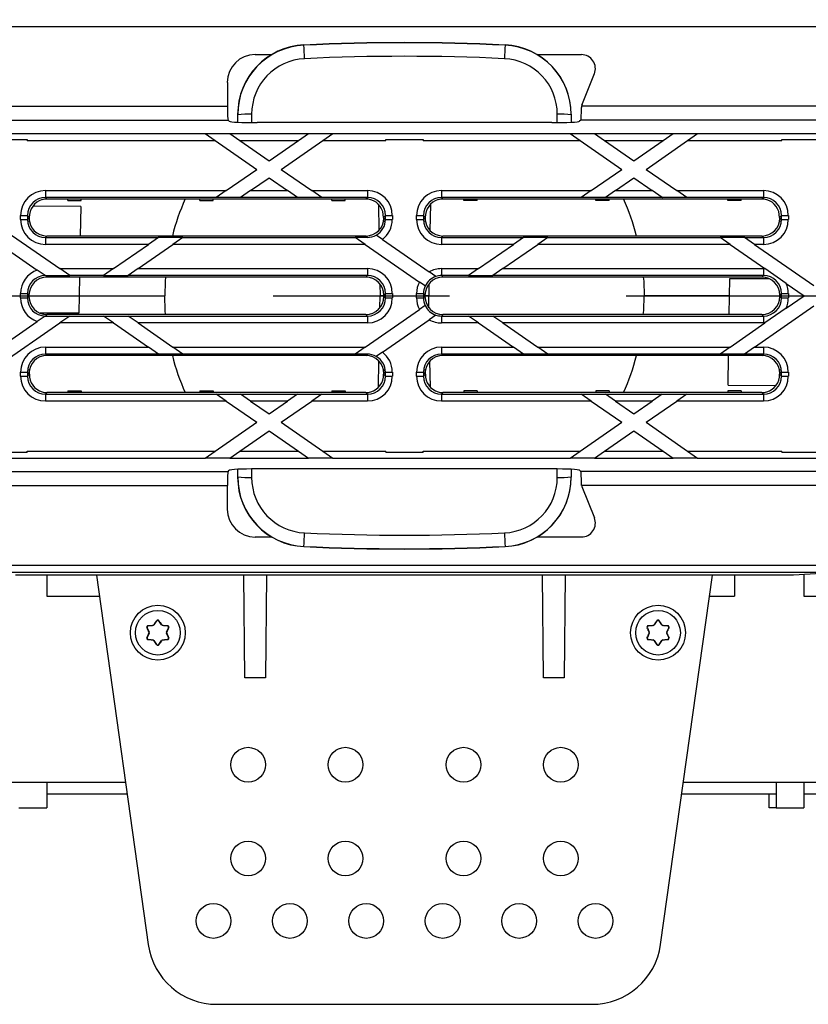
# Model space of a CAD drawing. Units: millimetres. Extents: x 70 to 4130, y 70 to 2900.
# Drawn here: x 1213 to 1327, y 321 to 463 of the extents above; entities that cross this region are included whole.
import ezdxf

# ---------------------------------------------------------------- set-up
doc = ezdxf.new("R2010")
doc.units = ezdxf.units.MM
doc.header["$LTSCALE"] = 10
doc.linetypes.add('CENTERX2', pattern=[20.32, 12.7, -2.54, 2.54, -2.54])
doc.layers.add('HAURATON_CENTERLINE', color=60, linetype='CENTERX2')
doc.layers.add('HAURATON_DIMENSIONING', color=1, linetype='Continuous')
doc.layers.add('HAURATON_PRODUCT_CONTOUR', color=7, linetype='Continuous', lineweight=25)
doc.styles.add('SLDTEXTSTYLE2', font='ARIAL.TTF', dxfattribs={"width": 0.948})
doc.dimstyles.new('SLDDIMSTYLE0', dxfattribs={"dimtxt": 35, "dimasz": 35, "dimexe": 0, "dimexo": 0.0625, "dimgap": 8.75, "dimtad": 1, "dimdec": 0, "dimrnd": 1e-09, "dimzin": 12, "dimdsep": 46, "dimtxsty": 'SLDTEXTSTYLE2', "dimsah": 1, "dimcen": 0.09, "dimadec": 0, "dimazin": 3, "dimtfac": 1, "dimtdec": 0, "dimtofl": 0, "dimtmove": 0, "dimatfit": 3, "dimfxl": 1, "dimfrac": 2, "dimtolj": 1, "dimtzin": 12, "dimarcsym": 0})

# ---------------------------------------------------------------- blocks, each defined once
blk = doc.blocks.new('_D_2')
at = {"layer": 'HAURATON_DIMENSIONING'}
for p, q in [((1103.87, 691.6), (1184.08, 691.6)), ((1184.08, 621.84), (1103.87, 621.84)), ((893.98, 423.21), (893.98, 617.89)), ((1393.98, 494.91), (1393.98, 617.89)), ((893.98, 607.89), (1393.98, 607.89))]:
    blk.add_line(p, q, dxfattribs=at)
for centre, start, end in [((1103.87, 656.72), 90, 270), ((1184.08, 656.72), 270, 90)]:
    blk.add_arc(centre, 34.88, start, end, dxfattribs=at)
for points in [[(893.98, 607.89), (928.98, 602.51), (928.98, 613.28)], [(1393.98, 607.89), (1358.98, 613.28), (1358.98, 602.51)]]:
    blk.add_solid(points, dxfattribs=at)
at = {"layer": 'HAURATON_DIMENSIONING', "insert": (1103.87, 674.98), "char_height": 35, "attachment_point": 1, "style": 'SLDTEXTSTYLE2'}
blk.add_mtext('500', dxfattribs=at)

msp = doc.modelspace()

# ---------------------------------------------------------------- linework, layer by layer
at = {"layer": 'HAURATON_CENTERLINE'}
msp.add_line((893.98, 423.21), (1893.98, 423.21), dxfattribs=at)
at = {"layer": 'HAURATON_PRODUCT_CONTOUR'}
for p, q in [((926.22, 461.99), (1402.48, 461.99)), ((1254, 459.32), (1254, 459.29)), ((1282.95, 459.29), (1282.95, 459.32)), ((1246.98, 457.93), (1249.37, 457.93)), ((1287.58, 457.93), (1293.96, 457.93)), ((1294.03, 450.68), (1295.82, 455.2)), ((1242.99, 453.94), (1242.99, 450.51)), ((1044.96, 450.51), (1242.99, 450.51)), ((1293.98, 450.51), (1293.96, 450.32)), ((1382.22, 450.51), (1293.98, 450.51)), ((1044.86, 448.51), (1243.09, 448.51)), ((1243.09, 448.51), (1243.26, 448.34)), ((1244.48, 449.3), (1244.48, 449.34)), ((1244.48, 448.2), (1244.48, 449.3)), ((1246.48, 449.35), (1246.48, 448.14)), ((1289.7, 448.14), (1247.26, 448.14)), ((1290.48, 448.14), (1290.48, 449.35)), ((1292.48, 449.34), (1292.48, 449.3)), ((1292.48, 449.3), (1292.48, 448.2)), ((1293.86, 448.51), (1293.69, 448.34)), ((1382.22, 448.51), (1293.86, 448.51)), ((1205.66, 446.56), (1239.81, 446.56)), ((1239.81, 446.57), (1243.32, 446.57)), ((1239.81, 446.57), (1239.81, 446.56)), ((1239.81, 446.56), (1241.25, 445.56)), ((1243.32, 446.57), (1243.32, 446.56)), ((1243.32, 446.56), (1244.76, 445.56)), ((1243.32, 446.56), (1254.66, 446.56)), ((1253.22, 445.56), (1254.66, 446.56)), ((1254.66, 446.57), (1258.17, 446.57)), ((1254.66, 446.56), (1254.66, 446.57)), ((1256.73, 445.56), (1258.17, 446.56)), ((1258.17, 446.56), (1258.17, 446.57)), ((1258.17, 446.56), (1292.32, 446.56)), ((1292.32, 446.57), (1295.83, 446.57)), ((1292.32, 446.57), (1292.32, 446.56)), ((1292.32, 446.56), (1293.76, 445.56)), ((1295.83, 446.57), (1295.83, 446.56)), ((1295.83, 446.56), (1307.17, 446.56)), ((1295.83, 446.56), (1297.27, 445.56)), ((1305.73, 445.56), (1307.17, 446.56)), ((1307.17, 446.57), (1310.68, 446.57)), ((1307.17, 446.56), (1307.17, 446.57)), ((1309.24, 445.56), (1310.68, 446.56)), ((1310.68, 446.56), (1310.68, 446.57)), ((1310.68, 446.56), (1344.83, 446.56)), ((1208.79, 445.71), (1214.16, 445.71)), ((1214.16, 445.56), (1214.16, 445.71)), ((1214.16, 445.71), (1214.16, 445.71)), ((1214.16, 445.56), (1241.25, 445.56)), ((1241.25, 445.56), (1247.24, 441.42)), ((1244.76, 445.56), (1253.22, 445.56)), ((1244.76, 445.56), (1248.99, 442.63)), ((1248.99, 442.63), (1253.22, 445.56)), ((1250.75, 441.42), (1256.73, 445.56)), ((1256.73, 445.56), (1265.79, 445.56)), ((1265.79, 445.56), (1265.79, 445.71)), ((1265.79, 445.71), (1265.79, 445.71)), ((1265.79, 445.71), (1271.16, 445.71)), ((1271.16, 445.56), (1271.16, 445.71)), ((1271.16, 445.71), (1271.16, 445.71)), ((1271.16, 445.56), (1293.76, 445.56)), ((1293.76, 445.56), (1299.75, 441.42)), ((1297.27, 445.56), (1305.73, 445.56)), ((1297.27, 445.56), (1301.5, 442.63)), ((1301.5, 442.63), (1305.73, 445.56)), ((1303.26, 441.42), (1309.24, 445.56)), ((1309.24, 445.56), (1322.79, 445.56)), ((1322.79, 445.71), (1322.79, 445.71)), ((1322.79, 445.56), (1322.79, 445.71)), ((1322.79, 445.71), (1328.16, 445.71)), ((1242.83, 438.36), (1247.24, 441.42)), ((1250.75, 441.42), (1255.15, 438.36)), ((1295.34, 438.36), (1299.75, 441.42)), ((1303.26, 441.42), (1307.66, 438.36)), ((1246.34, 438.36), (1248.99, 440.2)), ((1248.99, 440.2), (1251.64, 438.36)), ((1298.85, 438.36), (1301.5, 440.2)), ((1301.5, 440.2), (1304.15, 438.36)), ((1216.81, 438.36), (1242.83, 438.36)), ((1216.81, 438.36), (1216.81, 437.36)), ((1242.83, 438.36), (1241.39, 437.36)), ((1246.34, 438.36), (1244.9, 437.36)), ((1246.34, 438.36), (1251.64, 438.36)), ((1253.08, 437.36), (1251.64, 438.36)), ((1255.15, 438.36), (1263.14, 438.36)), ((1256.59, 437.36), (1255.15, 438.36)), ((1263.14, 438.36), (1263.14, 437.36)), ((1273.81, 438.36), (1295.34, 438.36)), ((1273.81, 438.36), (1273.81, 437.36)), ((1295.34, 438.36), (1293.9, 437.36)), ((1298.85, 438.36), (1297.41, 437.36)), ((1298.85, 438.36), (1304.15, 438.36)), ((1305.59, 437.36), (1304.15, 438.36)), ((1307.66, 438.36), (1320.14, 438.36)), ((1309.1, 437.36), (1307.66, 438.36)), ((1320.14, 438.36), (1320.14, 437.36)), ((1241.39, 437.36), (1216.81, 437.36)), ((1216.81, 437.36), (1217.02, 437.15)), ((1217.02, 437.15), (1262.93, 437.15)), ((1220.02, 436.91), (1220.01, 437.15)), ((1220.02, 436.91), (1221.93, 436.91)), ((1221.93, 436.91), (1221.94, 437.15)), ((1239.02, 436.91), (1239.01, 437.15)), ((1239.02, 436.91), (1240.93, 436.91)), ((1240.93, 436.91), (1240.94, 437.15)), ((1244.9, 437.36), (1241.39, 437.36)), ((1241.39, 437.36), (1241.39, 437.36)), ((1253.08, 437.36), (1244.9, 437.36)), ((1244.9, 437.36), (1244.9, 437.36)), ((1253.08, 437.36), (1253.09, 437.36)), ((1256.6, 437.36), (1253.09, 437.36)), ((1263.14, 437.36), (1256.59, 437.36)), ((1256.59, 437.36), (1256.6, 437.36)), ((1258.02, 436.91), (1258.01, 437.15)), ((1258.02, 436.91), (1259.93, 436.91)), ((1259.93, 436.91), (1259.94, 437.15)), ((1262.93, 437.15), (1263.14, 437.36)), ((1293.9, 437.36), (1273.81, 437.36)), ((1273.81, 437.36), (1274.02, 437.15)), ((1274.02, 437.15), (1319.93, 437.15)), ((1277.02, 436.91), (1277.01, 437.15)), ((1278.93, 436.91), (1277.02, 436.91)), ((1278.93, 436.91), (1278.94, 437.15)), ((1297.41, 437.36), (1293.9, 437.36)), ((1293.9, 437.36), (1293.9, 437.36)), ((1296.02, 436.91), (1296.01, 437.15)), ((1297.93, 436.91), (1296.02, 436.91)), ((1305.59, 437.36), (1297.41, 437.36)), ((1297.41, 437.36), (1297.41, 437.36)), ((1297.93, 436.91), (1297.94, 437.15)), ((1305.59, 437.36), (1305.6, 437.36)), ((1309.11, 437.36), (1305.6, 437.36)), ((1320.14, 437.36), (1309.1, 437.36)), ((1309.1, 437.36), (1309.11, 437.36)), ((1315.02, 436.91), (1315.01, 437.15)), ((1316.93, 436.91), (1315.02, 436.91)), ((1316.93, 436.91), (1316.94, 437.15)), ((1319.93, 437.15), (1320.14, 437.36)), ((1221.9, 436.09), (1215.01, 436.13)), ((1221.9, 436.09), (1221.82, 431.81)), ((1264.75, 436.36), (1264.81, 432.62)), ((1272.21, 436.37), (1272.14, 432.62)), ((1213.21, 434.2), (1213.21, 434.77)), ((1213.21, 434.77), (1214.21, 434.77)), ((1213.21, 434.2), (1214.21, 434.2)), ((1214.21, 434.77), (1214.21, 434.2)), ((1214.49, 434.49), (1214.21, 434.77)), ((1214.21, 434.2), (1214.43, 434.41)), ((1214.49, 433.84), (1214.49, 434.49)), ((1265.74, 434.77), (1265.46, 434.49)), ((1265.46, 434.49), (1265.46, 433.84)), ((1265.53, 434.41), (1265.74, 434.2)), ((1265.74, 434.77), (1266.74, 434.77)), ((1265.74, 434.2), (1265.74, 434.77)), ((1265.74, 434.2), (1266.74, 434.2)), ((1266.74, 434.77), (1266.74, 434.2)), ((1270.21, 434.2), (1270.21, 434.77)), ((1270.21, 434.77), (1271.21, 434.77)), ((1270.21, 434.2), (1271.21, 434.2)), ((1271.21, 434.77), (1271.21, 434.2)), ((1271.49, 434.49), (1271.21, 434.77)), ((1271.21, 434.2), (1271.43, 434.41)), ((1271.49, 433.84), (1271.49, 434.49)), ((1322.74, 434.77), (1322.46, 434.49)), ((1322.46, 434.49), (1322.46, 433.84)), ((1322.53, 434.41), (1322.74, 434.2)), ((1322.74, 434.2), (1322.74, 434.77)), ((1322.74, 434.77), (1323.74, 434.77)), ((1322.74, 434.2), (1323.74, 434.2)), ((1323.74, 434.77), (1323.74, 434.2)), ((1209.67, 433.49), (1218.85, 427.12)), ((1208.73, 431.7), (1215.63, 426.92)), ((1217.02, 431.81), (1216.81, 431.6)), ((1216.81, 431.6), (1216.81, 430.6)), ((1216.81, 431.6), (1233.08, 431.6)), ((1262.93, 431.81), (1217.02, 431.81)), ((1233.08, 431.6), (1231.64, 430.6)), ((1236.59, 431.6), (1233.08, 431.6)), ((1233.08, 431.6), (1233.08, 431.6)), ((1236.59, 431.6), (1235.15, 430.6)), ((1236.59, 431.6), (1261.39, 431.6)), ((1236.59, 431.6), (1236.59, 431.6)), ((1262.83, 430.6), (1261.39, 431.6)), ((1263.14, 431.6), (1261.39, 431.6)), ((1261.39, 431.6), (1261.39, 431.6)), ((1263.14, 431.6), (1262.93, 431.81)), ((1265.3, 431.32), (1264.42, 431.94)), ((1265.3, 431.32), (1272.04, 426.66)), ((1274.02, 431.81), (1273.81, 431.6)), ((1273.81, 431.6), (1273.81, 430.6)), ((1273.81, 431.6), (1285.59, 431.6)), ((1319.93, 431.81), (1274.02, 431.81)), ((1285.59, 431.6), (1284.15, 430.6)), ((1289.1, 431.6), (1285.59, 431.6)), ((1285.59, 431.6), (1285.59, 431.6)), ((1289.1, 431.6), (1287.66, 430.6)), ((1289.1, 431.6), (1313.9, 431.6)), ((1289.1, 431.6), (1289.1, 431.6)), ((1315.34, 430.6), (1313.9, 431.6)), ((1317.41, 431.6), (1313.9, 431.6)), ((1313.9, 431.6), (1313.9, 431.6)), ((1317.41, 431.6), (1320.14, 431.6)), ((1318.85, 430.6), (1317.41, 431.6)), ((1317.41, 431.6), (1317.41, 431.6)), ((1320.14, 431.6), (1319.93, 431.81)), ((1320.14, 431.6), (1320.14, 430.6)), ((1231.64, 430.6), (1216.81, 430.6)), ((1226.62, 427.12), (1231.64, 430.6)), ((1230.13, 427.12), (1235.15, 430.6)), ((1262.83, 430.6), (1235.15, 430.6)), ((1262.83, 430.6), (1270.63, 425.2)), ((1284.15, 430.6), (1273.81, 430.6)), ((1279.13, 427.12), (1284.15, 430.6)), ((1282.64, 427.12), (1287.66, 430.6)), ((1315.34, 430.6), (1287.66, 430.6)), ((1315.34, 430.6), (1320.37, 427.12)), ((1320.14, 430.6), (1318.85, 430.6)), ((1318.85, 430.6), (1327.4, 424.68)), ((1216.78, 426.13), (1215.63, 426.92)), ((1218.85, 427.12), (1226.62, 427.12)), ((1220.29, 426.13), (1218.85, 427.12)), ((1226.62, 427.12), (1225.18, 426.13)), ((1230.13, 427.12), (1228.69, 426.13)), ((1230.13, 427.12), (1263.14, 427.12)), ((1263.14, 427.12), (1263.14, 426.13)), ((1273.81, 427.12), (1279.13, 427.12)), ((1273.81, 427.12), (1273.81, 426.13)), ((1279.13, 427.12), (1277.69, 426.13)), ((1282.64, 427.12), (1281.2, 426.13)), ((1282.64, 427.12), (1320.14, 427.12)), ((1320.14, 427.12), (1320.14, 426.13)), ((1323.42, 425), (1320.37, 427.12)), ((1216.81, 426.12), (1217.02, 425.91)), ((1216.81, 426.12), (1220.29, 426.12)), ((1262.93, 425.91), (1217.02, 425.91)), ((1225.18, 426.13), (1220.29, 426.13)), ((1220.29, 426.12), (1220.29, 426.13)), ((1221.72, 425.91), (1221.63, 420.71)), ((1225.18, 426.13), (1225.18, 426.12)), ((1225.18, 426.12), (1228.69, 426.12)), ((1263.14, 426.13), (1228.69, 426.13)), ((1228.69, 426.13), (1228.69, 426.12)), ((1262.93, 425.91), (1263.14, 426.13)), ((1272.99, 425.99), (1272.04, 426.66)), ((1277.69, 426.13), (1273.81, 426.13)), ((1273.81, 426.13), (1274.02, 425.91)), ((1319.93, 425.91), (1274.02, 425.91)), ((1277.69, 426.13), (1277.69, 426.12)), ((1277.69, 426.12), (1281.2, 426.12)), ((1320.14, 426.13), (1281.2, 426.13)), ((1281.2, 426.13), (1281.2, 426.12)), ((1315.23, 420.51), (1315.32, 425.71)), ((1315.32, 425.71), (1320.93, 425.71)), ((1319.93, 425.91), (1320.14, 426.13)), ((1264.95, 424.95), (1264.98, 423.21)), ((1271.45, 424.63), (1270.63, 425.2)), ((1272.01, 424.95), (1271.98, 423.21)), ((1323.42, 425), (1326, 423.21)), ((1213.21, 422.9), (1213.21, 423.53)), ((1213.21, 423.53), (1214.21, 423.53)), ((1213.21, 422.9), (1214.21, 422.9)), ((1214.21, 423.53), (1214.21, 422.9)), ((1214.43, 423.32), (1214.21, 423.53)), ((1214.21, 422.9), (1214.43, 423.11)), ((1214.43, 423.11), (1214.43, 423.32)), ((1221.67, 423.21), (1233.98, 423.21)), ((1264.95, 421.47), (1264.98, 423.21)), ((1265.53, 423.21), (1264.98, 423.21)), ((1265.74, 423.53), (1265.53, 423.32)), ((1265.53, 423.11), (1265.53, 423.32)), ((1265.53, 423.11), (1265.74, 422.9)), ((1265.74, 422.9), (1265.74, 423.53)), ((1265.74, 423.53), (1266.74, 423.53)), ((1265.74, 422.9), (1266.74, 422.9)), ((1266.74, 423.53), (1266.74, 422.9)), ((1270.21, 422.9), (1270.21, 423.53)), ((1270.21, 423.53), (1271.21, 423.53)), ((1270.21, 422.9), (1271.21, 422.9)), ((1271.21, 423.53), (1271.21, 422.9)), ((1271.43, 423.32), (1271.21, 423.53)), ((1271.21, 422.9), (1271.43, 423.11)), ((1271.43, 423.11), (1271.43, 423.32)), ((1271.98, 423.21), (1271.43, 423.21)), ((1272.01, 421.47), (1271.98, 423.21)), ((1315.28, 423.21), (1302.98, 423.21)), ((1322.74, 423.53), (1322.53, 423.32)), ((1322.53, 423.11), (1322.53, 423.32)), ((1322.53, 423.11), (1322.74, 422.9)), ((1322.74, 423.53), (1323.74, 423.53)), ((1322.74, 422.9), (1322.74, 423.53)), ((1322.74, 422.9), (1323.74, 422.9)), ((1323.42, 421.43), (1326, 423.21)), ((1323.74, 423.53), (1323.74, 422.9)), ((1262.83, 415.82), (1270.63, 421.23)), ((1271.45, 421.8), (1270.63, 421.23)), ((1318.85, 415.82), (1327.4, 421.75)), ((1323.42, 421.43), (1320.37, 419.31)), ((1216.78, 420.3), (1215.63, 419.5)), ((1221.63, 420.71), (1216.02, 420.71)), ((1216.78, 420.3), (1216.78, 420.3)), ((1217.02, 420.51), (1216.81, 420.3)), ((1216.81, 420.3), (1220.29, 420.3)), ((1262.93, 420.51), (1217.02, 420.51)), ((1220.29, 420.3), (1218.85, 419.3)), ((1220.29, 420.3), (1225.18, 420.3)), ((1220.29, 420.3), (1220.29, 420.3)), ((1226.62, 419.3), (1225.18, 420.3)), ((1225.18, 420.3), (1228.69, 420.3)), ((1225.18, 420.3), (1225.18, 420.3)), ((1228.69, 420.3), (1263.14, 420.3)), ((1230.13, 419.3), (1228.69, 420.3)), ((1228.69, 420.3), (1228.69, 420.3)), ((1263.14, 420.3), (1262.93, 420.51)), ((1263.14, 420.3), (1263.14, 419.3)), ((1265.3, 415.1), (1272.04, 419.77)), ((1272.99, 420.43), (1272.04, 419.77)), ((1274.02, 420.51), (1273.81, 420.3)), ((1273.81, 420.3), (1273.81, 419.3)), ((1273.81, 420.3), (1277.69, 420.3)), ((1319.93, 420.51), (1274.02, 420.51)), ((1279.13, 419.3), (1277.69, 420.3)), ((1277.69, 420.3), (1281.2, 420.3)), ((1277.69, 420.3), (1277.69, 420.3)), ((1281.2, 420.3), (1320.14, 420.3)), ((1282.64, 419.3), (1281.2, 420.3)), ((1281.2, 420.3), (1281.2, 420.3)), ((1320.14, 420.3), (1319.93, 420.51)), ((1320.14, 420.3), (1320.14, 419.3)), ((1208.73, 414.72), (1215.63, 419.5)), ((1209.67, 412.94), (1218.85, 419.3)), ((1226.62, 419.3), (1218.85, 419.3)), ((1226.62, 419.3), (1231.64, 415.82)), ((1230.13, 419.3), (1235.15, 415.82)), ((1263.14, 419.3), (1230.13, 419.3)), ((1279.13, 419.3), (1273.81, 419.3)), ((1279.13, 419.3), (1284.15, 415.82)), ((1320.14, 419.3), (1282.64, 419.3)), ((1282.64, 419.3), (1287.66, 415.82)), ((1315.34, 415.82), (1320.37, 419.31)), ((1216.81, 415.82), (1231.64, 415.82)), ((1216.81, 415.82), (1216.81, 414.83)), ((1233.08, 414.83), (1231.64, 415.82)), ((1235.15, 415.82), (1262.83, 415.82)), ((1236.59, 414.83), (1235.15, 415.82)), ((1262.83, 415.82), (1261.39, 414.83)), ((1273.81, 415.82), (1284.15, 415.82)), ((1273.81, 415.82), (1273.81, 414.83)), ((1285.59, 414.83), (1284.15, 415.82)), ((1287.66, 415.82), (1315.34, 415.82)), ((1289.1, 414.83), (1287.66, 415.82)), ((1315.34, 415.82), (1313.9, 414.83)), ((1318.85, 415.82), (1317.41, 414.83)), ((1318.85, 415.82), (1320.14, 415.82)), ((1320.14, 415.82), (1320.14, 414.83)), ((1233.08, 414.83), (1216.81, 414.83)), ((1216.81, 414.83), (1217.02, 414.61)), ((1262.93, 414.61), (1217.02, 414.61)), ((1233.08, 414.83), (1233.08, 414.82)), ((1236.59, 414.82), (1233.08, 414.82)), ((1261.39, 414.83), (1236.59, 414.83)), ((1236.59, 414.83), (1236.59, 414.82)), ((1261.39, 414.82), (1261.39, 414.83)), ((1263.14, 414.82), (1261.39, 414.82)), ((1262.93, 414.61), (1263.14, 414.82)), ((1265.3, 415.1), (1264.42, 414.49)), ((1285.59, 414.83), (1273.81, 414.83)), ((1273.81, 414.83), (1274.02, 414.61)), ((1319.93, 414.61), (1274.02, 414.61)), ((1285.59, 414.83), (1285.59, 414.82)), ((1289.1, 414.82), (1285.59, 414.82)), ((1313.9, 414.83), (1289.1, 414.83)), ((1289.1, 414.83), (1289.1, 414.82)), ((1313.9, 414.82), (1313.9, 414.83)), ((1317.41, 414.82), (1313.9, 414.82)), ((1315.06, 410.34), (1315.13, 414.61)), ((1320.14, 414.83), (1317.41, 414.83)), ((1317.41, 414.82), (1317.41, 414.83)), ((1319.93, 414.61), (1320.14, 414.83)), ((1214.49, 411.93), (1214.49, 412.59)), ((1264.75, 410.05), (1264.81, 413.81)), ((1265.46, 412.59), (1265.46, 411.93)), ((1271.49, 411.93), (1271.49, 412.59)), ((1272.21, 410.06), (1272.14, 413.81)), ((1322.46, 412.59), (1322.46, 411.93)), ((1213.21, 411.66), (1213.21, 412.23)), ((1213.21, 412.23), (1214.21, 412.23)), ((1213.21, 411.66), (1214.21, 411.66)), ((1214.21, 412.23), (1214.21, 411.66)), ((1214.43, 412.02), (1214.21, 412.23)), ((1214.21, 411.66), (1214.49, 411.93)), ((1265.46, 411.93), (1265.74, 411.66)), ((1265.74, 412.23), (1265.53, 412.02)), ((1265.74, 411.66), (1265.74, 412.23)), ((1265.74, 412.23), (1266.74, 412.23)), ((1265.74, 411.66), (1266.74, 411.66)), ((1266.74, 412.23), (1266.74, 411.66)), ((1270.21, 411.66), (1270.21, 412.23)), ((1270.21, 412.23), (1271.21, 412.23)), ((1270.21, 411.66), (1271.21, 411.66)), ((1271.21, 412.23), (1271.21, 411.66)), ((1271.43, 412.02), (1271.21, 412.23)), ((1271.21, 411.66), (1271.49, 411.93)), ((1322.46, 411.93), (1322.74, 411.66)), ((1322.74, 412.23), (1322.53, 412.02)), ((1322.74, 412.23), (1323.74, 412.23)), ((1322.74, 411.66), (1322.74, 412.23)), ((1322.74, 411.66), (1323.74, 411.66)), ((1323.74, 412.23), (1323.74, 411.66)), ((1315.06, 410.34), (1321.94, 410.3)), ((1217.02, 409.28), (1216.81, 409.06)), ((1216.81, 409.06), (1216.81, 408.06)), ((1216.81, 409.06), (1241.39, 409.06)), ((1262.93, 409.28), (1217.02, 409.28)), ((1220.02, 409.51), (1220.01, 409.28)), ((1220.02, 409.51), (1221.93, 409.51)), ((1221.93, 409.51), (1221.94, 409.28)), ((1239.02, 409.51), (1239.01, 409.28)), ((1239.02, 409.51), (1240.93, 409.51)), ((1240.93, 409.51), (1240.94, 409.28)), ((1241.39, 409.07), (1244.9, 409.07)), ((1241.39, 409.07), (1241.39, 409.06)), ((1242.83, 408.06), (1241.39, 409.06)), ((1244.9, 409.07), (1244.9, 409.06)), ((1244.9, 409.06), (1253.08, 409.06)), ((1246.34, 408.06), (1244.9, 409.06)), ((1253.08, 409.06), (1251.64, 408.06)), ((1253.08, 409.06), (1253.09, 409.07)), ((1253.09, 409.07), (1256.6, 409.07)), ((1256.59, 409.06), (1255.15, 408.06)), ((1256.59, 409.06), (1256.6, 409.07)), ((1256.59, 409.06), (1263.14, 409.06)), ((1258.02, 409.51), (1258.01, 409.28)), ((1258.02, 409.51), (1259.93, 409.51)), ((1259.93, 409.51), (1259.94, 409.28)), ((1263.14, 409.06), (1262.93, 409.28)), ((1263.14, 409.06), (1263.14, 408.06)), ((1274.02, 409.28), (1273.81, 409.06)), ((1273.81, 409.06), (1273.81, 408.06)), ((1273.81, 409.06), (1293.9, 409.06)), ((1319.93, 409.28), (1274.02, 409.28)), ((1277.02, 409.51), (1277.01, 409.28)), ((1278.93, 409.51), (1277.02, 409.51)), ((1278.93, 409.51), (1278.94, 409.28)), ((1293.9, 409.07), (1297.41, 409.07)), ((1293.9, 409.07), (1293.9, 409.06)), ((1295.34, 408.06), (1293.9, 409.06)), ((1296.02, 409.51), (1296.01, 409.28)), ((1297.93, 409.51), (1296.02, 409.51)), ((1297.41, 409.07), (1297.41, 409.06)), ((1297.41, 409.06), (1305.59, 409.06)), ((1298.85, 408.06), (1297.41, 409.06)), ((1297.93, 409.51), (1297.94, 409.28)), ((1305.59, 409.06), (1304.15, 408.06)), ((1305.59, 409.06), (1305.6, 409.07)), ((1305.6, 409.07), (1309.11, 409.07)), ((1309.1, 409.06), (1307.66, 408.06)), ((1309.1, 409.06), (1309.11, 409.07)), ((1309.1, 409.06), (1320.14, 409.06)), ((1315.02, 409.51), (1315.01, 409.28)), ((1316.93, 409.51), (1315.02, 409.51)), ((1316.93, 409.51), (1316.94, 409.28)), ((1320.14, 409.06), (1319.93, 409.28)), ((1320.14, 409.06), (1320.14, 408.06)), ((1242.83, 408.06), (1216.81, 408.06)), ((1242.83, 408.06), (1247.24, 405.01)), ((1251.64, 408.06), (1246.34, 408.06)), ((1246.34, 408.06), (1248.99, 406.23)), ((1248.99, 406.23), (1251.64, 408.06)), ((1250.75, 405.01), (1255.15, 408.06)), ((1263.14, 408.06), (1255.15, 408.06)), ((1295.34, 408.06), (1273.81, 408.06)), ((1295.34, 408.06), (1299.75, 405.01)), ((1304.15, 408.06), (1298.85, 408.06)), ((1298.85, 408.06), (1301.5, 406.23)), ((1301.5, 406.23), (1304.15, 408.06)), ((1303.26, 405.01), (1307.66, 408.06)), ((1320.14, 408.06), (1307.66, 408.06)), ((1241.25, 400.86), (1247.24, 405.01)), ((1250.75, 405.01), (1256.73, 400.86)), ((1293.76, 400.86), (1299.75, 405.01)), ((1303.26, 405.01), (1309.24, 400.86)), ((1244.76, 400.86), (1248.99, 403.79)), ((1248.99, 403.79), (1253.22, 400.86)), ((1297.27, 400.86), (1301.5, 403.79)), ((1301.5, 403.79), (1305.73, 400.86)), ((1205.66, 399.86), (1239.81, 399.86)), ((1208.79, 400.71), (1214.16, 400.71)), ((1214.16, 400.86), (1241.25, 400.86)), ((1214.16, 400.71), (1214.16, 400.86)), ((1214.16, 400.71), (1214.16, 400.71)), ((1239.81, 399.86), (1241.25, 400.86)), ((1243.32, 399.86), (1239.81, 399.86)), ((1239.81, 399.86), (1239.81, 399.86)), ((1243.32, 399.86), (1244.76, 400.86)), ((1243.32, 399.86), (1254.66, 399.86)), ((1243.32, 399.86), (1243.32, 399.86)), ((1244.76, 400.86), (1253.22, 400.86)), ((1253.22, 400.86), (1254.66, 399.86)), ((1258.17, 399.86), (1254.66, 399.86)), ((1254.66, 399.86), (1254.66, 399.86)), ((1256.73, 400.86), (1265.79, 400.86)), ((1256.73, 400.86), (1258.17, 399.86)), ((1258.17, 399.86), (1292.32, 399.86)), ((1258.17, 399.86), (1258.17, 399.86)), ((1265.79, 400.71), (1265.79, 400.86)), ((1265.79, 400.71), (1271.16, 400.71)), ((1265.79, 400.71), (1265.79, 400.71)), ((1271.16, 400.86), (1293.76, 400.86)), ((1271.16, 400.71), (1271.16, 400.86)), ((1271.16, 400.71), (1271.16, 400.71)), ((1292.32, 399.86), (1293.76, 400.86)), ((1295.83, 399.86), (1292.32, 399.86)), ((1292.32, 399.86), (1292.32, 399.86)), ((1295.83, 399.86), (1297.27, 400.86)), ((1295.83, 399.86), (1307.17, 399.86)), ((1295.83, 399.86), (1295.83, 399.86)), ((1297.27, 400.86), (1305.73, 400.86)), ((1305.73, 400.86), (1307.17, 399.86)), ((1310.68, 399.86), (1307.17, 399.86)), ((1307.17, 399.86), (1307.17, 399.86)), ((1309.24, 400.86), (1322.79, 400.86)), ((1309.24, 400.86), (1310.68, 399.86)), ((1310.68, 399.86), (1344.83, 399.86)), ((1310.68, 399.86), (1310.68, 399.86)), ((1322.79, 400.71), (1322.79, 400.86)), ((1322.79, 400.71), (1328.16, 400.71)), ((1322.79, 400.71), (1322.79, 400.71)), ((1044.86, 397.92), (1243.09, 397.92)), ((1243.09, 397.92), (1243.26, 398.09)), ((1244.48, 397.13), (1244.48, 398.23)), ((1244.48, 397.09), (1244.48, 397.13)), ((1246.48, 398.28), (1246.48, 397.08)), ((1289.7, 398.29), (1247.26, 398.29)), ((1290.48, 397.08), (1290.48, 398.28)), ((1292.48, 398.23), (1292.48, 397.13)), ((1292.48, 397.13), (1292.48, 397.09)), ((1293.86, 397.92), (1293.69, 398.09)), ((1382.22, 397.92), (1293.86, 397.92)), ((1044.96, 395.92), (1242.99, 395.92)), ((1242.99, 392.49), (1242.99, 395.92)), ((1293.98, 395.92), (1293.96, 396.11)), ((1357.77, 395.92), (1293.98, 395.92)), ((1294.03, 395.74), (1295.82, 391.23)), ((1246.98, 388.49), (1249.37, 388.49)), ((1287.58, 388.49), (1293.96, 388.49)), ((1254, 387.13), (1254, 387.1)), ((1282.95, 387.1), (1282.95, 387.13)), ((926.22, 384.43), (1358.97, 384.43)), ((926.27, 383.44), (1417.87, 383.44)), ((1324.48, 383.01), (1212.48, 383.01)), ((1216.98, 383.01), (1216.98, 379.96)), ((1224.13, 383.01), (1231.6, 329.82)), ((1245.48, 368.21), (1245.35, 383.01)), ((1248.61, 383.01), (1248.48, 368.21)), ((1288.48, 368.21), (1288.35, 383.01)), ((1291.61, 383.01), (1291.48, 368.21)), ((1305.35, 329.82), (1312.83, 383.01)), ((1315.98, 383.01), (1315.98, 379.96)), ((1328.48, 383.22), (1324.48, 383.01)), ((1325.98, 383.09), (1325.98, 379.96)), ((1216.98, 379.96), (1224.55, 379.96)), ((1312.4, 379.96), (1315.98, 379.96)), ((1325.98, 379.96), (1386.98, 379.96)), ((1231.56, 375.72), (1231.6, 375.7)), ((1232.28, 375.76), (1231.6, 375.7)), ((1232.28, 375.76), (1232.26, 375.78)), ((1232.41, 375.87), (1232.42, 375.84)), ((1232.81, 376.4), (1232.42, 375.84)), ((1232.81, 376.4), (1232.81, 376.44)), ((1233.14, 376.44), (1233.14, 376.4)), ((1233.53, 375.84), (1233.14, 376.4)), ((1233.53, 375.84), (1233.54, 375.87)), ((1233.69, 375.78), (1233.68, 375.76)), ((1234.35, 375.7), (1233.68, 375.76)), ((1234.35, 375.7), (1234.39, 375.72)), ((1303.56, 375.72), (1303.6, 375.7)), ((1304.28, 375.76), (1303.6, 375.7)), ((1304.28, 375.76), (1304.26, 375.78)), ((1304.41, 375.87), (1304.42, 375.84)), ((1304.81, 376.4), (1304.42, 375.84)), ((1304.81, 376.4), (1304.81, 376.44)), ((1305.14, 376.44), (1305.14, 376.4)), ((1305.53, 375.84), (1305.14, 376.4)), ((1305.53, 375.84), (1305.54, 375.87)), ((1305.69, 375.78), (1305.68, 375.76)), ((1306.35, 375.7), (1305.68, 375.76)), ((1306.35, 375.7), (1306.39, 375.72)), ((1231.44, 375.41), (1231.4, 375.44)), ((1231.44, 375.41), (1231.72, 374.8)), ((1231.72, 374.63), (1231.44, 374.01)), ((1231.69, 374.8), (1231.72, 374.8)), ((1231.72, 374.63), (1231.69, 374.63)), ((1234.23, 374.8), (1234.52, 375.41)), ((1234.23, 374.8), (1234.26, 374.8)), ((1234.26, 374.63), (1234.23, 374.63)), ((1234.52, 374.01), (1234.23, 374.63)), ((1234.56, 375.44), (1234.52, 375.41)), ((1303.44, 375.41), (1303.4, 375.44)), ((1303.44, 375.41), (1303.72, 374.8)), ((1303.72, 374.63), (1303.44, 374.01)), ((1303.69, 374.8), (1303.72, 374.8)), ((1303.72, 374.63), (1303.69, 374.63)), ((1306.23, 374.8), (1306.52, 375.41)), ((1306.23, 374.8), (1306.26, 374.8)), ((1306.26, 374.63), (1306.23, 374.63)), ((1306.52, 374.01), (1306.23, 374.63)), ((1306.56, 375.44), (1306.52, 375.41)), ((1231.4, 373.99), (1231.44, 374.01)), ((1231.6, 373.73), (1231.56, 373.71)), ((1231.6, 373.73), (1232.28, 373.67)), ((1232.26, 373.64), (1232.28, 373.67)), ((1232.42, 373.59), (1232.41, 373.56)), ((1232.42, 373.59), (1232.81, 373.03)), ((1232.81, 372.98), (1232.81, 373.03)), ((1233.14, 373.03), (1233.53, 373.59)), ((1233.14, 373.03), (1233.14, 372.98)), ((1233.54, 373.56), (1233.53, 373.59)), ((1233.68, 373.67), (1234.35, 373.73)), ((1233.68, 373.67), (1233.69, 373.64)), ((1234.39, 373.71), (1234.35, 373.73)), ((1234.52, 374.01), (1234.56, 373.99)), ((1303.4, 373.99), (1303.44, 374.01)), ((1303.6, 373.73), (1303.56, 373.71)), ((1303.6, 373.73), (1304.28, 373.67)), ((1304.26, 373.64), (1304.28, 373.67)), ((1304.42, 373.59), (1304.41, 373.56)), ((1304.42, 373.59), (1304.81, 373.03)), ((1304.81, 372.98), (1304.81, 373.03)), ((1305.14, 373.03), (1305.53, 373.59)), ((1305.14, 373.03), (1305.14, 372.98)), ((1305.54, 373.56), (1305.53, 373.59)), ((1305.68, 373.67), (1306.35, 373.73)), ((1305.68, 373.67), (1305.69, 373.64)), ((1306.39, 373.71), (1306.35, 373.73)), ((1306.52, 374.01), (1306.56, 373.99)), ((1248.48, 368.21), (1245.48, 368.21)), ((1291.48, 368.21), (1288.48, 368.21)), ((1069.98, 353.21), (1228.31, 353.21)), ((1216.98, 353.21), (1216.98, 349.51)), ((1308.64, 353.21), (1479.31, 353.21)), ((1321.98, 353.21), (1321.98, 349.51)), ((1325.98, 353.21), (1325.98, 349.51)), ((1216.98, 351.51), (1228.55, 351.51)), ((1308.4, 351.51), (1321.98, 351.51)), ((1320.98, 349.51), (1320.98, 351.51)), ((1325.98, 351.51), (1386.98, 351.51)), ((1212.98, 349.51), (1216.98, 349.51)), ((1321.98, 349.51), (1320.98, 349.51)), ((1321.98, 349.51), (1325.98, 349.51)), ((1241.5, 321.21), (1295.45, 321.21))]:
    msp.add_line(p, q, dxfattribs=at)
at = {"layer": 'HAURATON_PRODUCT_CONTOUR', "flags": 128}
for points in [[(1234.09, 425.91), (1234.04, 425.32), (1233.98, 423.21)], [(1302.86, 425.91), (1302.91, 425.32), (1302.98, 423.21)], [(1234.09, 420.51), (1234.04, 421.1), (1233.98, 423.21)], [(1302.86, 420.51), (1302.91, 421.1), (1302.98, 423.21)], [(1231.56, 375.72), (1231.65, 375.73), (1231.73, 375.74), (1231.82, 375.74), (1231.91, 375.75), (1232, 375.76), (1232.08, 375.77), (1232.17, 375.77), (1232.26, 375.78)], [(1232.41, 375.87), (1232.46, 375.94), (1232.51, 376.01), (1232.56, 376.08), (1232.61, 376.16), (1232.66, 376.23), (1232.71, 376.3), (1232.76, 376.37), (1232.81, 376.44)], [(1233.14, 376.44), (1233.19, 376.37), (1233.24, 376.3), (1233.29, 376.23), (1233.34, 376.16), (1233.39, 376.08), (1233.44, 376.01), (1233.49, 375.94), (1233.54, 375.87)], [(1233.69, 375.78), (1233.78, 375.77), (1233.87, 375.77), (1233.95, 375.76), (1234.04, 375.75), (1234.13, 375.74), (1234.22, 375.74), (1234.31, 375.73), (1234.39, 375.72)], [(1303.56, 375.72), (1303.65, 375.73), (1303.73, 375.74), (1303.82, 375.74), (1303.91, 375.75), (1304, 375.76), (1304.08, 375.77), (1304.17, 375.77), (1304.26, 375.78)], [(1304.41, 375.87), (1304.46, 375.94), (1304.51, 376.01), (1304.56, 376.08), (1304.61, 376.16), (1304.66, 376.23), (1304.71, 376.3), (1304.76, 376.37), (1304.81, 376.44)], [(1305.14, 376.44), (1305.19, 376.37), (1305.24, 376.3), (1305.29, 376.23), (1305.34, 376.16), (1305.39, 376.08), (1305.44, 376.01), (1305.49, 375.94), (1305.54, 375.87)], [(1305.69, 375.78), (1305.78, 375.77), (1305.87, 375.77), (1305.95, 375.76), (1306.04, 375.75), (1306.13, 375.74), (1306.22, 375.74), (1306.31, 375.73), (1306.39, 375.72)], [(1231.69, 374.8), (1231.65, 374.88), (1231.62, 374.96), (1231.58, 375.04), (1231.54, 375.12), (1231.51, 375.2), (1231.47, 375.28), (1231.43, 375.36), (1231.4, 375.44)], [(1231.4, 373.99), (1231.43, 374.07), (1231.47, 374.15), (1231.51, 374.23), (1231.54, 374.31), (1231.58, 374.39), (1231.62, 374.47), (1231.65, 374.55), (1231.69, 374.63)], [(1234.56, 375.44), (1234.52, 375.36), (1234.48, 375.28), (1234.45, 375.2), (1234.41, 375.12), (1234.37, 375.04), (1234.33, 374.96), (1234.3, 374.88), (1234.26, 374.8)], [(1234.26, 374.63), (1234.3, 374.55), (1234.33, 374.47), (1234.37, 374.39), (1234.41, 374.31), (1234.45, 374.23), (1234.48, 374.15), (1234.52, 374.07), (1234.56, 373.99)], [(1303.69, 374.8), (1303.65, 374.88), (1303.62, 374.96), (1303.58, 375.04), (1303.54, 375.12), (1303.51, 375.2), (1303.47, 375.28), (1303.43, 375.36), (1303.4, 375.44)], [(1303.4, 373.99), (1303.43, 374.07), (1303.47, 374.15), (1303.51, 374.23), (1303.54, 374.31), (1303.58, 374.39), (1303.62, 374.47), (1303.65, 374.55), (1303.69, 374.63)], [(1306.56, 375.44), (1306.52, 375.36), (1306.48, 375.28), (1306.45, 375.2), (1306.41, 375.12), (1306.37, 375.04), (1306.33, 374.96), (1306.3, 374.88), (1306.26, 374.8)], [(1306.26, 374.63), (1306.3, 374.55), (1306.33, 374.47), (1306.37, 374.39), (1306.41, 374.31), (1306.45, 374.23), (1306.48, 374.15), (1306.52, 374.07), (1306.56, 373.99)], [(1232.26, 373.64), (1232.17, 373.65), (1232.08, 373.66), (1232, 373.67), (1231.91, 373.67), (1231.82, 373.68), (1231.73, 373.69), (1231.65, 373.7), (1231.56, 373.71)], [(1232.81, 372.98), (1232.76, 373.05), (1232.71, 373.13), (1232.66, 373.2), (1232.61, 373.27), (1232.56, 373.34), (1232.51, 373.41), (1232.46, 373.49), (1232.41, 373.56)], [(1233.54, 373.56), (1233.49, 373.49), (1233.44, 373.41), (1233.39, 373.34), (1233.34, 373.27), (1233.29, 373.2), (1233.24, 373.13), (1233.19, 373.05), (1233.14, 372.98)], [(1234.39, 373.71), (1234.31, 373.7), (1234.22, 373.69), (1234.13, 373.68), (1234.04, 373.67), (1233.95, 373.67), (1233.87, 373.66), (1233.78, 373.65), (1233.69, 373.64)], [(1304.26, 373.64), (1304.17, 373.65), (1304.08, 373.66), (1304, 373.67), (1303.91, 373.67), (1303.82, 373.68), (1303.73, 373.69), (1303.65, 373.7), (1303.56, 373.71)], [(1304.81, 372.98), (1304.76, 373.05), (1304.71, 373.13), (1304.66, 373.2), (1304.61, 373.27), (1304.56, 373.34), (1304.51, 373.41), (1304.46, 373.49), (1304.41, 373.56)], [(1305.54, 373.56), (1305.49, 373.49), (1305.44, 373.41), (1305.39, 373.34), (1305.34, 373.27), (1305.29, 373.2), (1305.24, 373.13), (1305.19, 373.05), (1305.14, 372.98)], [(1306.39, 373.71), (1306.31, 373.7), (1306.22, 373.69), (1306.13, 373.68), (1306.04, 373.67), (1305.95, 373.67), (1305.87, 373.66), (1305.78, 373.65), (1305.69, 373.64)]]:
    msp.add_lwpolyline(points, dxfattribs=at)
at = {"layer": 'HAURATON_PRODUCT_CONTOUR'}
for centre, radius in [((1232.98, 374.71), 3.95), ((1304.98, 374.71), 3.95), ((1232.98, 374.71), 3.22), ((1304.98, 374.71), 3.22), ((1245.98, 355.71), 2.5), ((1259.98, 355.71), 2.5), ((1276.98, 355.71), 2.5), ((1290.98, 355.71), 2.5), ((1245.98, 342.21), 2.5), ((1259.98, 342.21), 2.5), ((1276.98, 342.21), 2.5), ((1290.98, 342.21), 2.5), ((1240.98, 333.21), 2.5), ((1251.98, 333.21), 2.5), ((1262.98, 333.21), 2.5), ((1273.98, 333.21), 2.5), ((1284.98, 333.21), 2.5), ((1295.98, 333.21), 2.5)]:
    msp.add_circle(centre, radius, dxfattribs=at)
for centre, radius, start, end in [((1254.47, 449.34), 10, 92.7097, 179.9908), ((1268.48, 154.56), 305.1, 87.2808, 92.7192), ((842.24, 438.22), 412.3, 2.6589, 2.9295), ((1694.72, 438.22), 412.3, 177.0705, 177.3411), ((1282.48, 449.34), 10, 0.0092, 87.2903), ((1293.96, 455.93), 2, 338.3761, 90), ((1245.96, 430.99), 18.36, 88.3767, 94.6222), ((1291, 430.99), 18.36, 85.3778, 91.6233), ((1217.07, 434.58), 2.59, 106.8522, 181.9724), ((1265.72, 424.16), 31.59, 155.7103, 165.9736), ((1262.85, 434.56), 2.61, 358.4431, 72.7323), ((1274.07, 434.58), 2.59, 106.8522, 181.9724), ((1271.23, 424.16), 31.59, 14.0263, 24.2898), ((1319.85, 434.56), 2.61, 358.4431, 72.7323), ((1265.72, 422.27), 31.59, 194.0263, 204.2898), ((1271.23, 422.27), 31.59, 335.7103, 345.9736), ((1217.1, 411.86), 2.61, 178.4431, 252.7323), ((1262.88, 411.85), 2.59, 286.8522, 1.9724), ((1274.1, 411.86), 2.61, 178.4431, 252.7323), ((1319.88, 411.85), 2.59, 286.8522, 1.9724), ((1245.96, 415.43), 18.36, 265.3778, 271.6233), ((1254.47, 397.09), 10, 180.0092, 267.2903), ((1282.48, 397.09), 10, 272.7097, 359.9908), ((1291, 415.43), 18.36, 268.3767, 274.6222), ((1293.96, 390.49), 2, 270, 21.6239), ((842.24, 408.21), 412.3, 357.0705, 357.3411), ((1694.72, 408.21), 412.3, 182.6589, 182.9295), ((1268.48, 691.86), 305.1, 267.2808, 272.7192), ((1231.58, 375.52), 0.2, 95.208, 204.792), ((1232.24, 375.98), 0.201, 275.0746, 324.9254), ((1232.98, 376.33), 0.2, 35.208, 144.792), ((1233.71, 375.98), 0.201, 215.0746, 264.9254), ((1234.37, 375.52), 0.2, 335.208, 84.792), ((1303.58, 375.52), 0.2, 95.208, 204.792), ((1304.24, 375.98), 0.201, 275.0746, 324.9254), ((1304.98, 376.33), 0.2, 35.208, 144.792), ((1305.71, 375.98), 0.201, 215.0746, 264.9254), ((1306.37, 375.52), 0.2, 335.208, 84.792), ((1231.51, 374.71), 0.201, 335.0746, 24.9254), ((1234.44, 374.71), 0.201, 155.0746, 204.9254), ((1303.51, 374.71), 0.201, 335.0746, 24.9254), ((1306.44, 374.71), 0.201, 155.0746, 204.9254), ((1231.58, 373.91), 0.2, 155.208, 264.792), ((1232.24, 373.44), 0.201, 35.0746, 84.9254), ((1232.98, 373.1), 0.2, 215.208, 324.792), ((1233.71, 373.44), 0.201, 95.0746, 144.9254), ((1234.37, 373.91), 0.2, 275.208, 24.792), ((1303.58, 373.91), 0.2, 155.208, 264.792), ((1304.24, 373.44), 0.201, 35.0746, 84.9254), ((1304.98, 373.1), 0.2, 215.208, 324.792), ((1305.71, 373.44), 0.201, 95.0746, 144.9254), ((1306.37, 373.91), 0.2, 275.208, 24.792), ((1241.5, 331.21), 10, 188, 270), ((1295.45, 331.21), 10, 270, 352)]:
    msp.add_arc(centre, radius, start, end, dxfattribs=at)
for centre, major_axis, ratio, start_param, end_param in [((1254.48, 449.3), (0, 10.01), 0.999246, 0.047475, 1.570796), ((1268.48, 154.32), (0, 305.31), 0.998981, 6.23571, 6.330661), ((1282.48, 449.3), (0, 10.01), 0.999246, 4.712389, 6.23571), ((1246.99, 453.93), (2.84, -2.84), 0.997265, 2.357564, 3.925621), ((1254.48, 449.35), (0, 8.01), 0.998972, 0.047475, 1.570796), ((1268.48, 154.38), (0, 303.31), 0.998972, 6.23571, 6.330661), ((1282.48, 449.35), (0, 8.01), 0.998972, 4.712389, 6.23571), ((1243.09, 450.51), (0, 2), 0.052408, 1.570796, 3.089233), ((1293.86, 450.51), (0, 2), 0.052408, 3.193953, 4.616932), ((1294.97, 450.32), (-0.984, 0.188), 0.99858, 6.094743, 6.279738), ((1247.26, 448.35), (4, 0), 0.052408, 3.193953, 4.712389), ((1289.7, 448.35), (4, 0), 0.052408, 4.712389, 6.230825), ((1214.22, 445.56), (0, 1), 0.052408, 1.421275, 1.570796), ((1265.74, 445.56), (0, 1), 0.052408, 4.712389, 4.86191), ((1271.22, 445.56), (0, 1), 0.052408, 1.421275, 1.570796), ((1322.74, 445.56), (0, 1), 0.052408, 4.712389, 4.86191), ((1216.82, 434.76), (2.55, -2.55), 0.997265, 2.357564, 3.925621), ((1263.13, 434.76), (2.55, 2.55), 0.997265, 5.499157, 7.067214), ((1273.82, 434.76), (2.55, -2.55), 0.997265, 2.357564, 3.925621), ((1320.13, 434.76), (2.55, 2.55), 0.997265, 5.499157, 7.067214), ((1216.82, 434.76), (-1.85, 1.85), 0.995174, 5.499157, 7.067214), ((1217.03, 434.55), (1.84, -1.84), 0.997265, 2.357564, 2.629285), ((1262.92, 434.55), (1.84, 1.84), 0.997265, 0.512307, 0.784029), ((1263.13, 434.76), (1.85, 1.85), 0.995174, 5.499157, 7.067214), ((1273.82, 434.76), (-1.85, 1.85), 0.995174, 5.499157, 7.067214), ((1274.03, 434.55), (1.84, -1.84), 0.997265, 2.357564, 2.629285), ((1319.92, 434.55), (1.84, 1.84), 0.997265, 0.512307, 0.784029), ((1320.13, 434.76), (1.85, 1.85), 0.995174, 5.499157, 7.067214), ((1216.82, 434.21), (-2.55, -2.55), 0.997265, 5.499157, 7.067214), ((1216.82, 434.21), (1.85, 1.85), 0.995174, 2.357564, 3.925621), ((1217.03, 434.42), (1.84, 1.84), 0.997265, 2.357564, 3.925621), ((1262.92, 434.42), (-1.84, 1.84), 0.997265, 2.357564, 3.925621), ((1263.13, 434.21), (1.85, -1.85), 0.995174, 6.012585, 7.067214), ((1263.13, 434.21), (-2.55, 2.55), 0.997265, 3.001241, 3.925621), ((1273.82, 434.21), (-2.55, -2.55), 0.997265, 5.499157, 7.067214), ((1273.82, 434.21), (1.85, 1.85), 0.995174, 2.357564, 3.925621), ((1274.03, 434.42), (1.84, 1.84), 0.997265, 2.357564, 3.925621), ((1319.92, 434.42), (-1.84, 1.84), 0.997265, 2.357564, 3.925621), ((1320.13, 434.21), (-1.85, 1.85), 0.995174, 2.357564, 3.925621), ((1320.13, 434.21), (-2.55, 2.55), 0.997265, 2.357564, 3.925621), ((1263.13, 434.21), (-1.84, 1.84), 0.997265, 2.357564, 2.87059), ((1216.82, 423.52), (2.55, -2.55), 0.997265, 2.691844, 3.925621), ((1263.13, 423.52), (2.55, 2.55), 0.997265, 5.499157, 7.067214), ((1273.82, 423.52), (2.55, -2.55), 0.997265, 2.357564, 2.872774), ((1320.13, 423.52), (2.55, 2.55), 0.997265, 0.720569, 0.784029), ((1216.82, 423.52), (1.85, -1.85), 0.995174, 2.368872, 3.925621), ((1217.03, 423.31), (-1.84, 1.84), 0.997265, 5.499157, 7.067214), ((1216.82, 423.52), (1.84, -1.84), 0.997265, 2.357564, 2.368408), ((1262.92, 423.31), (1.84, 1.84), 0.997265, 5.499157, 7.067214), ((1263.13, 423.52), (1.85, 1.85), 0.995174, 5.499157, 7.067214), ((1274.03, 423.31), (1.84, -1.84), 0.997265, 2.357564, 3.925621), ((1273.82, 423.52), (1.84, -1.84), 0.997265, 2.677308, 3.49087), ((1273.82, 423.52), (1.85, -1.85), 0.995174, 2.357564, 2.677728), ((1319.92, 423.31), (-1.84, -1.84), 0.997265, 2.357564, 3.925621), ((1320.13, 423.52), (1.85, 1.85), 0.995174, 5.499157, 7.067214), ((1273.82, 423.52), (2.55, -2.55), 0.997265, 3.443467, 3.925621), ((1273.82, 423.52), (1.85, -1.85), 0.995174, 3.491228, 3.925621), ((1320.13, 423.52), (2.55, 2.55), 0.997265, 5.499157, 5.919978), ((1216.82, 422.91), (-2.55, -2.55), 0.997265, 5.499157, 6.732934), ((1216.82, 422.91), (1.85, 1.85), 0.995174, 2.357564, 3.914313), ((1217.03, 423.12), (1.84, 1.84), 0.997265, 2.357564, 3.925621), ((1262.92, 423.12), (1.84, -1.84), 0.997265, 5.499157, 7.067214), ((1263.13, 422.91), (-2.55, 2.55), 0.997265, 2.357564, 3.925621), ((1263.13, 422.91), (-1.85, 1.85), 0.995174, 2.357564, 3.925621), ((1273.82, 422.91), (-2.55, -2.55), 0.997265, 5.499157, 5.981311), ((1273.82, 422.91), (1.85, 1.85), 0.995174, 2.357564, 2.791957), ((1274.03, 423.12), (1.84, 1.84), 0.997265, 2.357564, 3.925621), ((1319.92, 423.12), (1.84, -1.84), 0.997265, 5.499157, 7.067214), ((1320.13, 422.91), (-1.85, 1.85), 0.995174, 2.357564, 3.925621), ((1320.13, 422.91), (-2.55, 2.55), 0.997265, 3.5048, 3.925621), ((1273.82, 422.91), (-1.84, -1.84), 0.997265, 5.933908, 6.74747), ((1216.82, 422.91), (-1.84, -1.84), 0.997265, 0.773184, 0.784029), ((1273.82, 422.91), (-2.55, -2.55), 0.997265, 0.268819, 0.784029), ((1273.82, 422.91), (1.85, 1.85), 0.995174, 3.605457, 3.925621), ((1320.13, 422.91), (-2.55, 2.55), 0.997265, 2.357564, 2.421024), ((1216.82, 412.22), (2.55, -2.55), 0.997265, 2.357564, 3.925621), ((1273.82, 412.22), (2.55, -2.55), 0.997265, 2.357564, 3.925621), ((1320.13, 412.22), (2.55, 2.55), 0.997265, 5.499157, 7.067214), ((1216.82, 412.22), (1.85, -1.85), 0.995174, 2.357564, 3.925621), ((1217.03, 412.01), (-1.84, 1.84), 0.997265, 5.499157, 7.067214), ((1262.92, 412.01), (1.84, 1.84), 0.997265, 5.499157, 7.067214), ((1263.13, 412.22), (1.84, 1.84), 0.997265, 0.271002, 0.784029), ((1263.13, 412.22), (1.85, 1.85), 0.995174, 5.499157, 6.553786), ((1263.13, 412.22), (2.55, 2.55), 0.997265, 5.499157, 6.423537), ((1273.82, 412.22), (1.85, -1.85), 0.995174, 2.357564, 3.925621), ((1274.03, 412.01), (-1.84, 1.84), 0.997265, 5.499157, 7.067214), ((1319.92, 412.01), (-1.84, -1.84), 0.997265, 2.357564, 3.925621), ((1320.13, 412.22), (1.85, 1.85), 0.995174, 5.499157, 7.067214), ((1216.82, 411.67), (-2.55, -2.55), 0.997265, 5.499157, 7.067214), ((1216.82, 411.67), (1.85, 1.85), 0.995174, 2.357564, 3.925621), ((1263.13, 411.67), (-2.55, 2.55), 0.997265, 2.357564, 3.925621), ((1263.13, 411.67), (-1.85, 1.85), 0.995174, 2.357564, 3.925621), ((1273.82, 411.67), (-2.55, -2.55), 0.997265, 5.499157, 7.067214), ((1273.82, 411.67), (1.85, 1.85), 0.995174, 2.357564, 3.925621), ((1320.13, 411.67), (-2.55, 2.55), 0.997265, 2.357564, 3.925621), ((1320.13, 411.67), (-1.85, 1.85), 0.995174, 2.357564, 3.925621), ((1217.03, 411.88), (-1.84, -1.84), 0.997265, 0.512307, 0.784029), ((1262.92, 411.88), (-1.84, 1.84), 0.997265, 2.357564, 2.629285), ((1274.03, 411.88), (-1.84, -1.84), 0.997265, 0.512307, 0.784029), ((1319.92, 411.88), (-1.84, 1.84), 0.997265, 2.357564, 2.629285), ((1214.22, 400.86), (0, 1), 0.052408, 1.570796, 1.720317), ((1265.74, 400.86), (0, 1), 0.052408, 4.562868, 4.712389), ((1271.22, 400.86), (0, 1), 0.052408, 1.570796, 1.720317), ((1322.74, 400.86), (0, 1), 0.052408, 4.562868, 4.712389), ((1243.09, 395.92), (0, 2), 0.052408, 0.05236, 1.570796), ((1247.26, 398.08), (4, 0), 0.052408, 1.570796, 3.089233), ((1254.48, 397.13), (0, 10.01), 0.999246, 1.570796, 3.094117), ((1254.48, 397.08), (0, 8.01), 0.998972, 1.570796, 3.094117), ((1282.48, 397.08), (0, 8.01), 0.998972, 3.189068, 4.712389), ((1282.48, 397.13), (0, 10.01), 0.999246, 3.189068, 4.712389), ((1289.7, 398.08), (4, 0), 0.052408, 0.05236, 1.570796), ((1293.86, 395.92), (0, 2), 0.052408, 4.807846, 6.230825), ((1294.97, 396.11), (-0.984, -0.188), 0.99858, 0.003448, 0.188442), ((1246.99, 392.5), (2.84, 2.84), 0.997265, 2.357564, 3.925621), ((1268.48, 692.05), (0, 303.31), 0.998972, 3.094117, 3.189068), ((1268.48, 692.1), (0, 305.31), 0.998981, 3.094117, 3.189068), ((1231.62, 375.5), (0.173, -0.1), 0.999537, 2.181944, 4.101241), ((1232.26, 375.96), (-0.1, 0.173), 0.999815, 2.705397, 3.577789), ((1232.98, 376.28), (0, -0.2), 0.999537, 2.181944, 4.101241), ((1233.69, 375.96), (0.1, 0.173), 0.999815, 2.705397, 3.577789), ((1234.33, 375.5), (-0.173, -0.1), 0.999537, 2.181944, 4.101241), ((1303.62, 375.5), (0.173, -0.1), 0.999537, 2.181944, 4.101241), ((1304.26, 375.96), (-0.1, 0.173), 0.999815, 2.705397, 3.577789), ((1304.98, 376.28), (0, -0.2), 0.999537, 2.181944, 4.101241), ((1305.69, 375.96), (0.1, 0.173), 0.999815, 2.705397, 3.577789), ((1306.33, 375.5), (-0.173, -0.1), 0.999537, 2.181944, 4.101241), ((1231.54, 374.71), (-0.2, 0), 0.999815, 2.705397, 3.577789), ((1234.41, 374.71), (0.2, 0), 0.999815, 2.705397, 3.577789), ((1303.54, 374.71), (-0.2, 0), 0.999815, 2.705397, 3.577789), ((1306.41, 374.71), (0.2, 0), 0.999815, 2.705397, 3.577789), ((1231.62, 373.93), (0.173, 0.1), 0.999537, 2.181944, 4.101241), ((1232.26, 373.47), (-0.1, -0.173), 0.999815, 2.705397, 3.577789), ((1232.98, 373.14), (0, 0.2), 0.999537, 2.181944, 4.101241), ((1233.69, 373.47), (0.1, -0.173), 0.999815, 2.705397, 3.577789), ((1234.33, 373.93), (-0.173, 0.1), 0.999537, 2.181944, 4.101241), ((1303.62, 373.93), (0.173, 0.1), 0.999537, 2.181944, 4.101241), ((1304.26, 373.47), (-0.1, -0.173), 0.999815, 2.705397, 3.577789), ((1304.98, 373.14), (0, 0.2), 0.999537, 2.181944, 4.101241), ((1305.69, 373.47), (0.1, -0.173), 0.999815, 2.705397, 3.577789), ((1306.33, 373.93), (-0.173, 0.1), 0.999537, 2.181944, 4.101241)]:
    msp.add_ellipse(centre, major_axis=major_axis, ratio=ratio, start_param=start_param, end_param=end_param, dxfattribs=at)

# ---------------------------------------------------------------- dimensions: what is measured, and where the dimension line sits
at = {"layer": 'HAURATON_DIMENSIONING'}
dim = msp.add_linear_dim(base=(1393.98, 607.89), p1=(893.98, 423.21), p2=(1393.98, 494.91), dimstyle='SLDDIMSTYLE0', dxfattribs=at)
dim.commit()
dim.dimension.update_dxf_attribs({"geometry": '_D_2', "text_midpoint": (1143.98, 607.89), "dimtype": 160})

doc.saveas('drawing.dxf')
